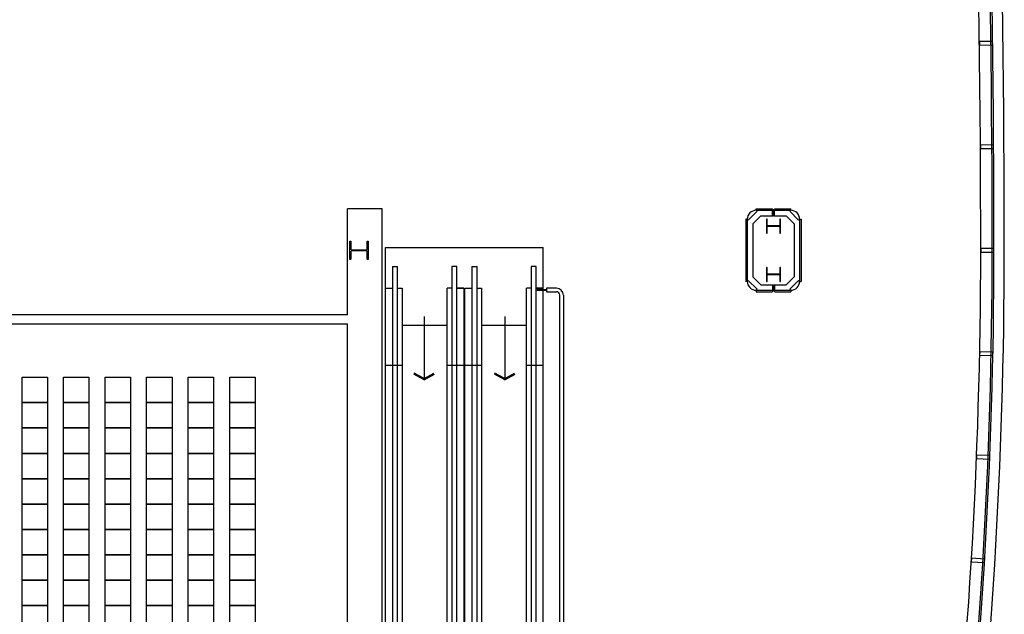
# Model space of a CAD drawing. Units: inches. Extents: x 6888 to 15351, y -8185 to -3764.
# Drawn here: x 14225 to 15079, y -6666 to -6150 of the extents above; entities that cross this region are included whole.
import ezdxf

# ---------------------------------------------------------------- set-up
doc = ezdxf.new("R2010")
doc.units = ezdxf.units.IN
doc.header["$LTSCALE"] = 192
doc.header["$MEASUREMENT"] = 0
doc.linetypes.add('CONCEN2$0$HIDDEN', pattern=[0.375, 0.25, -0.125])
for name, color, linetype in [('20-A-COL', 9, 'CONTINUOUS'), ('290-A-WL-GL', 3, 'CONTINUOUS'), ('BASELINE', 9, 'CONTINUOUS'), ('KEY', 3, 'CONTINUOUS')]:
    doc.layers.add(name, color=color, linetype=linetype)

# ---------------------------------------------------------------- blocks, each defined once
blk = doc.blocks.new('CONCEN2$0$W')
at = {"layer": '290-A-WL-GL'}
blk.add_lwpolyline([(0, -1.5), (11.5, -1.5), (11.5, 1.5), (0, 1.5)], close=True, dxfattribs=at)
blk = doc.blocks.new('CONCEN2$0$W1616')
at = {"layer": '20-A-COL'}
blk.add_lwpolyline([(8, -8), (7.5, -8, -0.414214), (7, -7.5), (7, -1, 0.414214), (6.5, -0.5), (-6.5, -0.5, 0.414214), (-7, -1), (-7, -7.5, -0.414214), (-7.5, -8), (-8, -8), (-8, 8), (-7.5, 8, -0.414214), (-7, 7.5), (-7, 1, 0.414214), (-6.5, 0.5), (6.5, 0.5, 0.414214), (7, 1), (7, 7.5, -0.414214), (7.5, 8), (8, 8)], format="xyb", close=True, dxfattribs=at)

msp = doc.modelspace()

# ---------------------------------------------------------------- linework, layer by layer
at = {"layer": 'BASELINE'}
for p, q in [((14539.57, -6314.42), (14509.63, -6314.42)), ((14509.63, -6406.27), (14509.63, -6314.42)), ((14539.57, -7220.84), (14539.57, -6314.42)), ((14864.81, -6316.57), (14857.08, -6324.3)), ((14863.93, -6314.44), (14877.78, -6314.44)), ((14863.93, -6315.68), (14878.53, -6315.68)), ((14877.78, -6314.44), (14878.53, -6315.18)), ((14878.03, -6320.42), (14878.03, -6316.18)), ((14878.03, -6316.18), (14878.53, -6316.18)), ((14878.53, -6320.42), (14878.53, -6315.18)), ((14879.28, -6315.18), (14880.02, -6314.44)), ((14879.28, -6320.42), (14879.28, -6315.18)), ((14879.28, -6315.68), (14893.87, -6315.68)), ((14879.28, -6316.18), (14879.78, -6316.18)), ((14879.78, -6320.42), (14879.78, -6316.18)), ((14880.02, -6314.44), (14893.87, -6314.44)), ((14892.99, -6316.57), (14900.72, -6324.3)), ((14854.95, -6323.42), (14854.95, -6377.31)), ((14856.2, -6323.42), (14856.2, -6377.31)), ((14867.92, -6320.42), (14860.94, -6327.41)), ((14867.92, -6320.42), (14878.53, -6320.42)), ((14879.28, -6320.42), (14889.88, -6320.42)), ((14889.88, -6320.42), (14896.87, -6327.41)), ((14901.61, -6323.42), (14901.61, -6377.31)), ((14902.85, -6323.42), (14902.85, -6377.31)), ((14860.94, -6327.41), (14860.94, -6373.32)), ((14896.87, -6327.41), (14896.87, -6373.32)), ((14542.56, -6347.85), (14679.28, -6347.85)), ((14542.56, -7045.45), (14542.56, -6347.85)), ((14679.28, -6384.25), (14679.28, -6347.85)), ((14548.55, -6364.32), (14548.55, -7045.45)), ((14553.04, -7045.45), (14553.04, -6364.32)), ((14599.94, -6364.32), (14599.94, -7045.45)), ((14604.43, -7045.45), (14604.43, -6364.32)), ((14617.41, -6364.32), (14617.41, -7045.45)), ((14621.9, -7045.45), (14621.9, -6364.32)), ((14668.81, -6364.32), (14668.81, -7045.45)), ((14673.3, -7045.45), (14673.3, -6364.32)), ((14864.81, -6384.16), (14857.08, -6376.43)), ((14867.92, -6380.3), (14860.94, -6373.32)), ((14889.88, -6380.3), (14896.87, -6373.32)), ((14892.99, -6384.16), (14900.72, -6376.43)), ((14557.03, -6383.28), (14557.03, -7045.45)), ((14595.95, -7045.45), (14595.95, -6383.28)), ((14604.43, -6383.28), (14610.42, -6383.28)), ((14610.42, -6383.28), (14610.42, -7045.45)), ((14611.42, -7045.45), (14611.42, -6383.28)), ((14625.89, -6383.28), (14625.89, -7045.45)), ((14664.81, -7045.45), (14664.81, -6383.28)), ((14673.3, -6383.28), (14679.28, -6383.28)), ((14674.18, -6384.25), (14682.24, -6384.25)), ((14674.18, -6385.24), (14674.18, -6384.25)), ((14682.24, -6385.24), (14674.18, -6385.24)), ((14679.28, -7045.45), (14679.28, -6385.24)), ((14690.76, -6383.28), (14682.24, -6383.28)), ((14682.24, -6383.28), (14682.24, -6386.27)), ((14863.93, -6385.04), (14878.53, -6385.04)), ((14867.92, -6380.3), (14878.53, -6380.3)), ((14878.03, -6380.3), (14878.03, -6384.55)), ((14878.03, -6384.55), (14878.53, -6384.55)), ((14878.53, -6380.3), (14878.53, -6385.54)), ((14879.28, -6380.3), (14879.28, -6385.54)), ((14879.28, -6380.3), (14889.88, -6380.3)), ((14879.28, -6384.55), (14879.78, -6384.55)), ((14879.28, -6385.04), (14893.87, -6385.04)), ((14879.78, -6380.3), (14879.78, -6384.55)), ((14682.24, -6386.27), (14690.76, -6386.27)), ((14693.76, -6685.69), (14693.76, -6389.27)), ((14696.75, -6389.27), (14696.75, -6685.69)), ((14863.93, -6386.29), (14877.78, -6386.29)), ((14877.78, -6386.29), (14878.53, -6385.54)), ((14879.28, -6385.54), (14880.02, -6386.29)), ((14880.02, -6386.29), (14893.87, -6386.29)), ((14509.63, -6406.27), (14171.99, -6406.27)), ((14576.05, -6407.76), (14576.05, -6461.65)), ((14645.91, -6407.76), (14645.91, -6461.65)), ((14104, -6414.25), (14509.63, -6414.25)), ((14509.63, -6913.22), (14509.63, -6414.22)), ((14557.03, -6415.22), (14595.95, -6415.22)), ((14625.89, -6415.22), (14664.81, -6415.22)), ((14542.56, -6450.15), (14557.03, -6450.15)), ((14595.95, -6450.15), (14610.42, -6450.15)), ((14611.42, -6450.15), (14625.89, -6450.15)), ((14664.81, -6450.15), (14679.28, -6450.15)), ((14576.05, -6462.79), (14567.07, -6457.8)), ((14576.05, -6461.65), (14567.55, -6456.93)), ((14576.05, -6461.65), (14584.55, -6456.93)), ((14576.05, -6462.79), (14585.03, -6457.8)), ((14645.91, -6462.79), (14636.93, -6457.8)), ((14645.91, -6461.65), (14637.41, -6456.93)), ((14645.91, -6461.65), (14654.41, -6456.93)), ((14645.91, -6462.79), (14654.89, -6457.8))]:
    msp.add_line(p, q, dxfattribs=at)
at = {"layer": 'BASELINE', "linetype": 'Continuous'}
for p, q in [((14863.93, -6315.68), (14863.93, -6314.44)), ((14864.81, -6316.57), (14863.93, -6315.68)), ((14892.99, -6316.57), (14893.87, -6315.68)), ((14893.87, -6315.68), (14893.87, -6314.44)), ((14856.2, -6323.42), (14854.95, -6323.42)), ((14857.08, -6324.3), (14856.2, -6323.42)), ((14900.72, -6324.3), (14901.61, -6323.42)), ((14901.61, -6323.42), (14902.85, -6323.42)), ((14857.08, -6376.43), (14856.2, -6377.31)), ((14900.72, -6376.43), (14901.61, -6377.31)), ((14856.2, -6377.31), (14854.95, -6377.31)), ((14864.81, -6384.16), (14863.93, -6385.04)), ((14863.93, -6385.04), (14863.93, -6386.29)), ((14892.99, -6384.16), (14893.87, -6385.04)), ((14893.87, -6385.04), (14893.87, -6386.29)), ((14901.61, -6377.31), (14902.85, -6377.31))]:
    msp.add_line(p, q, dxfattribs=at)
at = {"layer": 'BASELINE', "linetype": 'CONCEN2$0$HIDDEN'}
for p, q in [((14548.55, -6364.32), (14553.04, -6364.32)), ((14604.43, -6364.32), (14599.94, -6364.32)), ((14617.41, -6364.32), (14621.9, -6364.32)), ((14673.3, -6364.32), (14668.81, -6364.32)), ((14542.56, -6383.28), (14548.55, -6383.28)), ((14553.04, -6383.28), (14557.03, -6383.28)), ((14599.94, -6383.28), (14595.95, -6383.28)), ((14610.42, -6383.28), (14604.43, -6383.28)), ((14611.42, -6383.28), (14617.41, -6383.28)), ((14621.9, -6383.28), (14625.89, -6383.28)), ((14668.81, -6383.28), (14664.81, -6383.28)), ((14679.28, -6383.28), (14673.3, -6383.28))]:
    msp.add_line(p, q, dxfattribs=at)
at = {"layer": 'BASELINE'}
for points in [[(14878.9, -6329.59), (14883.7, -6329.59, -0.414214), (14884.33, -6330.22), (14884.33, -6335.39), (14884.95, -6335.39), (14884.95, -6323.42), (14884.33, -6323.42), (14884.33, -6328.6, -0.414214), (14883.7, -6329.22), (14878.9, -6329.22), (14874.1, -6329.22, -0.414214), (14873.48, -6328.6), (14873.48, -6323.42), (14872.85, -6323.42), (14872.85, -6335.39), (14873.48, -6335.39), (14873.48, -6330.22, -0.414214), (14874.1, -6329.59)], [(14878.9, -6371.51), (14883.7, -6371.51, -0.414214), (14884.33, -6372.13), (14884.33, -6377.31), (14884.95, -6377.31), (14884.95, -6365.33), (14884.33, -6365.33), (14884.33, -6370.51, -0.414214), (14883.7, -6371.13), (14878.9, -6371.13), (14874.1, -6371.13, -0.414214), (14873.48, -6370.51), (14873.48, -6365.33), (14872.85, -6365.33), (14872.85, -6377.31), (14873.48, -6377.31), (14873.48, -6372.13, -0.414214), (14874.1, -6371.51)]]:
    msp.add_lwpolyline(points, format="xyb", close=True, dxfattribs=at)
for centre, radius, start, end in [((1177.97, -6350.36), 13901.09, 0, 6.349615), ((1177.97, -6350.36), 13892.1, 0, 6.314394), ((1177.97, -6350.36), 13880.63, 0, 6.271975), ((1177.97, -6350.36), 13890.61, 0, 6.267451), ((14863.93, -6323.42), 7.73, 90, 180), ((14893.87, -6323.42), 7.73, 0, 90), ((10594.88, -6350.36), 4463.72, 346.06805, 0), ((10594.88, -6350.36), 4473.7, 346.06349, 0), ((10594.88, -6350.36), 4475.2, 346.06349, 0), ((10594.88, -6350.36), 4484.18, 346.06349, 0), ((14690.76, -6389.27), 5.99, 0, 90), ((14863.93, -6377.31), 7.73, 180, 270), ((14893.87, -6377.31), 7.73, 270, 0), ((14690.76, -6389.27), 2.99, 0, 90)]:
    msp.add_arc(centre, radius, start, end, dxfattribs=at)
at = {"layer": 'KEY', "color": 7}
for p, q in [((14227.47, -6460.48), (14249.47, -6460.48)), ((14227.47, -6482.48), (14227.47, -6460.48)), ((14249.47, -6460.48), (14249.47, -6482.48)), ((14263.47, -6460.48), (14285.47, -6460.48)), ((14263.47, -6482.48), (14263.47, -6460.48)), ((14285.47, -6460.48), (14285.47, -6482.48)), ((14299.47, -6460.48), (14321.47, -6460.48)), ((14299.47, -6482.48), (14299.47, -6460.48)), ((14321.47, -6460.48), (14321.47, -6482.48)), ((14335.47, -6460.48), (14357.47, -6460.48)), ((14335.47, -6482.48), (14335.47, -6460.48)), ((14357.47, -6460.48), (14357.47, -6482.48)), ((14371.47, -6460.48), (14393.47, -6460.48)), ((14371.47, -6482.48), (14371.47, -6460.48)), ((14393.47, -6460.48), (14393.47, -6482.48)), ((14407.47, -6460.48), (14429.47, -6460.48)), ((14407.47, -6482.48), (14407.47, -6460.48)), ((14429.47, -6460.48), (14429.47, -6482.48)), ((14227.47, -6482.48), (14249.47, -6482.48)), ((14227.47, -6504.48), (14227.47, -6482.48)), ((14249.47, -6482.48), (14227.47, -6482.48)), ((14227.47, -6482.48), (14249.47, -6482.48)), ((14249.47, -6482.48), (14249.47, -6504.48)), ((14263.47, -6482.48), (14285.47, -6482.48)), ((14263.47, -6504.48), (14263.47, -6482.48)), ((14285.47, -6482.48), (14263.47, -6482.48)), ((14263.47, -6482.48), (14285.47, -6482.48)), ((14285.47, -6482.48), (14285.47, -6504.48)), ((14299.47, -6482.48), (14321.47, -6482.48)), ((14299.47, -6504.48), (14299.47, -6482.48)), ((14321.47, -6482.48), (14299.47, -6482.48)), ((14299.47, -6482.48), (14321.47, -6482.48)), ((14321.47, -6482.48), (14321.47, -6504.48)), ((14335.47, -6482.48), (14357.47, -6482.48)), ((14335.47, -6504.48), (14335.47, -6482.48)), ((14357.47, -6482.48), (14335.47, -6482.48)), ((14335.47, -6482.48), (14357.47, -6482.48)), ((14357.47, -6482.48), (14357.47, -6504.48)), ((14371.47, -6482.48), (14393.47, -6482.48)), ((14371.47, -6504.48), (14371.47, -6482.48)), ((14393.47, -6482.48), (14371.47, -6482.48)), ((14371.47, -6482.48), (14393.47, -6482.48)), ((14393.47, -6482.48), (14393.47, -6504.48)), ((14407.47, -6482.48), (14429.47, -6482.48)), ((14407.47, -6504.48), (14407.47, -6482.48)), ((14429.47, -6482.48), (14407.47, -6482.48)), ((14407.47, -6482.48), (14429.47, -6482.48)), ((14429.47, -6482.48), (14429.47, -6504.48)), ((14249.47, -6504.48), (14227.47, -6504.48)), ((14227.47, -6504.48), (14249.47, -6504.48)), ((14227.47, -6526.48), (14227.47, -6504.48)), ((14249.47, -6504.48), (14249.47, -6526.48)), ((14285.47, -6504.48), (14263.47, -6504.48)), ((14263.47, -6504.48), (14285.47, -6504.48)), ((14263.47, -6526.48), (14263.47, -6504.48)), ((14285.47, -6504.48), (14285.47, -6526.48)), ((14321.47, -6504.48), (14299.47, -6504.48)), ((14299.47, -6504.48), (14321.47, -6504.48)), ((14299.47, -6526.48), (14299.47, -6504.48)), ((14321.47, -6504.48), (14321.47, -6526.48)), ((14357.47, -6504.48), (14335.47, -6504.48)), ((14335.47, -6504.48), (14357.47, -6504.48)), ((14335.47, -6526.48), (14335.47, -6504.48)), ((14357.47, -6504.48), (14357.47, -6526.48)), ((14393.47, -6504.48), (14371.47, -6504.48)), ((14371.47, -6504.48), (14393.47, -6504.48)), ((14371.47, -6526.48), (14371.47, -6504.48)), ((14393.47, -6504.48), (14393.47, -6526.48)), ((14429.47, -6504.48), (14407.47, -6504.48)), ((14407.47, -6504.48), (14429.47, -6504.48)), ((14407.47, -6526.48), (14407.47, -6504.48)), ((14429.47, -6504.48), (14429.47, -6526.48)), ((14249.47, -6526.48), (14227.47, -6526.48)), ((14227.47, -6526.48), (14249.47, -6526.48)), ((14227.47, -6548.48), (14227.47, -6526.48)), ((14249.47, -6526.48), (14249.47, -6548.48)), ((14285.47, -6526.48), (14263.47, -6526.48)), ((14263.47, -6526.48), (14285.47, -6526.48)), ((14263.47, -6548.48), (14263.47, -6526.48)), ((14285.47, -6526.48), (14285.47, -6548.48)), ((14321.47, -6526.48), (14299.47, -6526.48)), ((14299.47, -6526.48), (14321.47, -6526.48)), ((14299.47, -6548.48), (14299.47, -6526.48)), ((14321.47, -6526.48), (14321.47, -6548.48)), ((14357.47, -6526.48), (14335.47, -6526.48)), ((14335.47, -6526.48), (14357.47, -6526.48)), ((14335.47, -6548.48), (14335.47, -6526.48)), ((14357.47, -6526.48), (14357.47, -6548.48)), ((14393.47, -6526.48), (14371.47, -6526.48)), ((14371.47, -6526.48), (14393.47, -6526.48)), ((14371.47, -6548.48), (14371.47, -6526.48)), ((14393.47, -6526.48), (14393.47, -6548.48)), ((14429.47, -6526.48), (14407.47, -6526.48)), ((14407.47, -6526.48), (14429.47, -6526.48)), ((14407.47, -6548.48), (14407.47, -6526.48)), ((14429.47, -6526.48), (14429.47, -6548.48)), ((14249.47, -6548.48), (14227.47, -6548.48)), ((14227.47, -6548.48), (14249.47, -6548.48)), ((14227.47, -6570.48), (14227.47, -6548.48)), ((14249.47, -6548.48), (14249.47, -6570.48)), ((14285.47, -6548.48), (14263.47, -6548.48)), ((14263.47, -6548.48), (14285.47, -6548.48)), ((14263.47, -6570.48), (14263.47, -6548.48)), ((14285.47, -6548.48), (14285.47, -6570.48)), ((14321.47, -6548.48), (14299.47, -6548.48)), ((14299.47, -6548.48), (14321.47, -6548.48)), ((14299.47, -6570.48), (14299.47, -6548.48)), ((14321.47, -6548.48), (14321.47, -6570.48)), ((14357.47, -6548.48), (14335.47, -6548.48)), ((14335.47, -6548.48), (14357.47, -6548.48)), ((14335.47, -6570.48), (14335.47, -6548.48)), ((14357.47, -6548.48), (14357.47, -6570.48)), ((14393.47, -6548.48), (14371.47, -6548.48)), ((14371.47, -6548.48), (14393.47, -6548.48)), ((14371.47, -6570.48), (14371.47, -6548.48)), ((14393.47, -6548.48), (14393.47, -6570.48)), ((14429.47, -6548.48), (14407.47, -6548.48)), ((14407.47, -6548.48), (14429.47, -6548.48)), ((14407.47, -6570.48), (14407.47, -6548.48)), ((14429.47, -6548.48), (14429.47, -6570.48)), ((14249.47, -6570.48), (14227.47, -6570.48)), ((14227.47, -6570.48), (14249.47, -6570.48)), ((14227.47, -6592.48), (14227.47, -6570.48)), ((14249.47, -6570.48), (14249.47, -6592.48)), ((14285.47, -6570.48), (14263.47, -6570.48)), ((14263.47, -6570.48), (14285.47, -6570.48)), ((14263.47, -6592.48), (14263.47, -6570.48)), ((14285.47, -6570.48), (14285.47, -6592.48)), ((14321.47, -6570.48), (14299.47, -6570.48)), ((14299.47, -6570.48), (14321.47, -6570.48)), ((14299.47, -6592.48), (14299.47, -6570.48)), ((14321.47, -6570.48), (14321.47, -6592.48)), ((14357.47, -6570.48), (14335.47, -6570.48)), ((14335.47, -6570.48), (14357.47, -6570.48)), ((14335.47, -6592.48), (14335.47, -6570.48)), ((14357.47, -6570.48), (14357.47, -6592.48)), ((14393.47, -6570.48), (14371.47, -6570.48)), ((14371.47, -6570.48), (14393.47, -6570.48)), ((14371.47, -6592.48), (14371.47, -6570.48)), ((14393.47, -6570.48), (14393.47, -6592.48)), ((14429.47, -6570.48), (14407.47, -6570.48)), ((14407.47, -6570.48), (14429.47, -6570.48)), ((14407.47, -6592.48), (14407.47, -6570.48)), ((14429.47, -6570.48), (14429.47, -6592.48)), ((14249.47, -6592.48), (14227.47, -6592.48)), ((14227.47, -6592.48), (14249.47, -6592.48)), ((14227.47, -6614.48), (14227.47, -6592.48)), ((14249.47, -6592.48), (14249.47, -6614.48)), ((14285.47, -6592.48), (14263.47, -6592.48)), ((14263.47, -6592.48), (14285.47, -6592.48)), ((14263.47, -6614.48), (14263.47, -6592.48)), ((14285.47, -6592.48), (14285.47, -6614.48)), ((14321.47, -6592.48), (14299.47, -6592.48)), ((14299.47, -6592.48), (14321.47, -6592.48)), ((14299.47, -6614.48), (14299.47, -6592.48)), ((14321.47, -6592.48), (14321.47, -6614.48)), ((14357.47, -6592.48), (14335.47, -6592.48)), ((14335.47, -6592.48), (14357.47, -6592.48)), ((14335.47, -6614.48), (14335.47, -6592.48)), ((14357.47, -6592.48), (14357.47, -6614.48)), ((14393.47, -6592.48), (14371.47, -6592.48)), ((14371.47, -6592.48), (14393.47, -6592.48)), ((14371.47, -6614.48), (14371.47, -6592.48)), ((14393.47, -6592.48), (14393.47, -6614.48)), ((14429.47, -6592.48), (14407.47, -6592.48)), ((14407.47, -6592.48), (14429.47, -6592.48)), ((14407.47, -6614.48), (14407.47, -6592.48)), ((14429.47, -6592.48), (14429.47, -6614.48)), ((14227.47, -6614.48), (14249.47, -6614.48)), ((14227.47, -6636.48), (14227.47, -6614.48)), ((14249.47, -6614.48), (14227.47, -6614.48)), ((14227.47, -6614.48), (14249.47, -6614.48)), ((14249.47, -6614.48), (14249.47, -6636.48)), ((14263.47, -6614.48), (14285.47, -6614.48)), ((14263.47, -6636.48), (14263.47, -6614.48)), ((14285.47, -6614.48), (14263.47, -6614.48)), ((14263.47, -6614.48), (14285.47, -6614.48)), ((14285.47, -6614.48), (14285.47, -6636.48)), ((14299.47, -6614.48), (14321.47, -6614.48)), ((14299.47, -6636.48), (14299.47, -6614.48)), ((14321.47, -6614.48), (14299.47, -6614.48)), ((14299.47, -6614.48), (14321.47, -6614.48)), ((14321.47, -6614.48), (14321.47, -6636.48)), ((14335.47, -6614.48), (14357.47, -6614.48)), ((14335.47, -6636.48), (14335.47, -6614.48)), ((14357.47, -6614.48), (14335.47, -6614.48)), ((14335.47, -6614.48), (14357.47, -6614.48)), ((14357.47, -6614.48), (14357.47, -6636.48)), ((14371.47, -6614.48), (14393.47, -6614.48)), ((14371.47, -6636.48), (14371.47, -6614.48)), ((14393.47, -6614.48), (14371.47, -6614.48)), ((14371.47, -6614.48), (14393.47, -6614.48)), ((14393.47, -6614.48), (14393.47, -6636.48)), ((14407.47, -6614.48), (14429.47, -6614.48)), ((14407.47, -6636.48), (14407.47, -6614.48)), ((14429.47, -6614.48), (14407.47, -6614.48)), ((14407.47, -6614.48), (14429.47, -6614.48)), ((14429.47, -6614.48), (14429.47, -6636.48)), ((14249.47, -6636.48), (14227.47, -6636.48)), ((14227.47, -6636.48), (14249.47, -6636.48)), ((14227.47, -6658.48), (14227.47, -6636.48)), ((14249.47, -6636.48), (14249.47, -6658.48)), ((14285.47, -6636.48), (14263.47, -6636.48)), ((14263.47, -6636.48), (14285.47, -6636.48)), ((14263.47, -6658.48), (14263.47, -6636.48)), ((14285.47, -6636.48), (14285.47, -6658.48)), ((14321.47, -6636.48), (14299.47, -6636.48)), ((14299.47, -6636.48), (14321.47, -6636.48)), ((14299.47, -6658.48), (14299.47, -6636.48)), ((14321.47, -6636.48), (14321.47, -6658.48)), ((14357.47, -6636.48), (14335.47, -6636.48)), ((14335.47, -6636.48), (14357.47, -6636.48)), ((14335.47, -6658.48), (14335.47, -6636.48)), ((14357.47, -6636.48), (14357.47, -6658.48)), ((14393.47, -6636.48), (14371.47, -6636.48)), ((14371.47, -6636.48), (14393.47, -6636.48)), ((14371.47, -6658.48), (14371.47, -6636.48)), ((14393.47, -6636.48), (14393.47, -6658.48)), ((14429.47, -6636.48), (14407.47, -6636.48)), ((14407.47, -6636.48), (14429.47, -6636.48)), ((14407.47, -6658.48), (14407.47, -6636.48)), ((14429.47, -6636.48), (14429.47, -6658.48)), ((14249.47, -6658.48), (14227.47, -6658.48)), ((14227.47, -6658.48), (14249.47, -6658.48)), ((14227.47, -6680.48), (14227.47, -6658.48)), ((14249.47, -6658.48), (14249.47, -6680.48)), ((14285.47, -6658.48), (14263.47, -6658.48)), ((14263.47, -6658.48), (14285.47, -6658.48)), ((14263.47, -6680.48), (14263.47, -6658.48)), ((14285.47, -6658.48), (14285.47, -6680.48)), ((14321.47, -6658.48), (14299.47, -6658.48)), ((14299.47, -6658.48), (14321.47, -6658.48)), ((14299.47, -6680.48), (14299.47, -6658.48)), ((14321.47, -6658.48), (14321.47, -6680.48)), ((14357.47, -6658.48), (14335.47, -6658.48)), ((14335.47, -6658.48), (14357.47, -6658.48)), ((14335.47, -6680.48), (14335.47, -6658.48)), ((14357.47, -6658.48), (14357.47, -6680.48)), ((14393.47, -6658.48), (14371.47, -6658.48)), ((14371.47, -6658.48), (14393.47, -6658.48)), ((14371.47, -6680.48), (14371.47, -6658.48)), ((14393.47, -6658.48), (14393.47, -6680.48)), ((14429.47, -6658.48), (14407.47, -6658.48)), ((14407.47, -6658.48), (14429.47, -6658.48)), ((14407.47, -6680.48), (14407.47, -6658.48)), ((14429.47, -6658.48), (14429.47, -6680.48))]:
    msp.add_line(p, q, dxfattribs=at)

# ---------------------------------------------------------------- block references
at = {"layer": 'BASELINE', "yscale": 0.9979959919837711, "zscale": 0.99799599198396}
for p, xscale, rotation in [((15068.91, -6170.73), 0.9979959919836935, 180.74089499109), ((15069.78, -6260.54), 0.9979959919834718, 180.370447495555), ((15070.07, -6350.36), 0.9979959919837711, 180), ((15069.17, -6440.18), 0.997995991982731, 178.8500228312976), ((15066.47, -6529.96), 0.9979959919851674, 177.7000456626056), ((15061.96, -6619.66), 0.9979959919821677, 176.550068493914)]:
    msp.add_blockref('CONCEN2$0$W', p, dxfattribs=dict(at, xscale=xscale, rotation=rotation))
at = {"layer": 'BASELINE', "xscale": 0.9979959919837711, "yscale": 0.9979959919837711, "zscale": 0.99799599198396}
msp.add_blockref('CONCEN2$0$W1616', (14519.61, -6350.36), dxfattribs=at)

doc.saveas('drawing.dxf')
